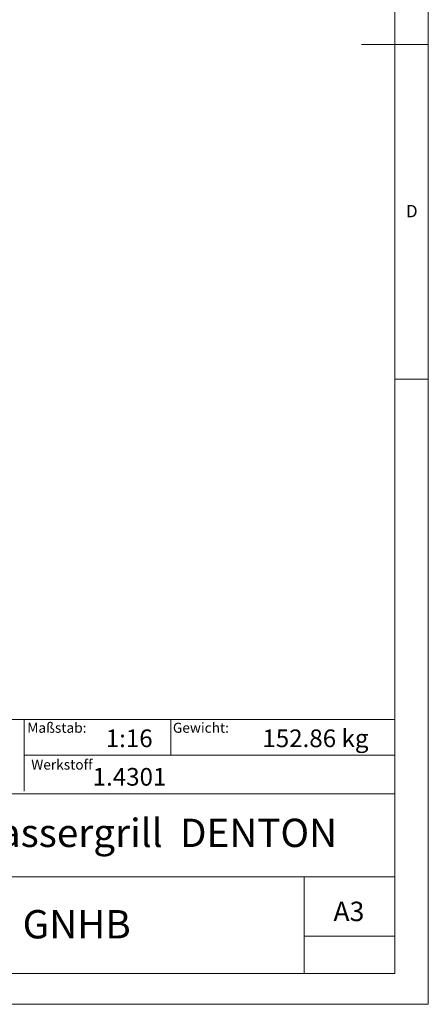
# Model space of a CAD drawing. Units: millimetres. Extents: x 5 to 415, y 5 to 292.
# Drawn here: x 354 to 415, y 5 to 152 of the extents above; entities that cross this region are included whole.
import ezdxf

# ---------------------------------------------------------------- set-up
doc = ezdxf.new("R2010")
doc.units = ezdxf.units.MM
for name, color, linetype in [('BEMAßUNG', 96, 'Continuous'), ('KONTUR', 1, 'Continuous'), ('SLD-0', 179, 'Continuous')]:
    doc.layers.add(name, color=color, linetype=linetype)
doc.styles.add('SLDTEXTSTYLE0', font='TXT', dxfattribs={"width": 0.75})

msp = doc.modelspace()

# ---------------------------------------------------------------- linework, layer by layer
at = {"layer": 'SLD-0', "color": 179, "linetype": 'Continuous', "lineweight": 18}
for p, q in [((415, 5), (415, 292)), ((410, 286.587), (410, 47.587)), ((415, 148.5), (405, 148.5)), ((410, 98.5), (415, 98.5)), ((410, 47.587), (273.446, 47.587)), ((354.648, 47.587), (354.648, 36.886)), ((354.648, 47.587), (410, 47.587)), ((376.52, 47.587), (376.52, 42.237)), ((410, 47.587), (410, 9.587)), ((354.648, 42.237), (410, 42.237)), ((273.446, 36.474), (410, 36.474)), ((273.446, 24.041), (410, 24.041)), ((396.434, 24.041), (396.434, 9.587)), ((396.434, 15.186), (410, 15.186)), ((410, 9.587), (273.446, 9.587)), ((5, 5), (415, 5))]:
    msp.add_line(p, q, dxfattribs=at)

# ---------------------------------------------------------------- texts
at = {"layer": 'BEMAßUNG', "style": 'SLDTEXTSTYLE0'}
for s, insert, char_height, attachment_point in [('152.86 kg', (398.141, 46.096), 2.6458, 2), ('1.4301', (364.856, 40.34), 2.6458, 1), ('Gas Wassergrill  DENTON', (334.554, 32.753), 4.23333, 1)]:
    msp.add_mtext(s, dxfattribs=dict(at, insert=insert, char_height=char_height, attachment_point=attachment_point))
at = {"layer": 'KONTUR', "insert": (354.398, 19.088), "char_height": 4.2333, "attachment_point": 1, "style": 'SLDTEXTSTYLE0'}
msp.add_mtext('GNHB', dxfattribs=at)
at = {"layer": 'SLD-0', "color": 179, "attachment_point": 1, "style": 'SLDTEXTSTYLE0'}
for s, insert, char_height in [('D', (411.667, 124.529), 1.852), ('D', (411.667, 124.529), 1.852), ('Maßstab:', (355.093, 47.103), 1.5), ('Gewicht:', (376.847, 47.103), 1.5), ('1:16', (366.811, 46.096), 2.6458), ('Werkstoff', (355.686, 41.59), 1.5), ('A3', (400.831, 20.349), 2.9104)]:
    msp.add_mtext(s, dxfattribs=dict(at, insert=insert, char_height=char_height))

doc.saveas('drawing.dxf')
